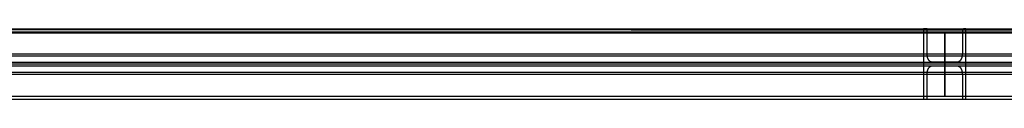
# Model space of a CAD drawing. Units: metres. Extents: x -0.1 to 14.1, y -0.1 to 5.1.
# Drawn here: x 5.2 to 6.6, y -0.1 to 0.1 of the extents above; entities that cross this region are included whole.
import ezdxf

# ---------------------------------------------------------------- set-up
doc = ezdxf.new("R2010")
doc.units = ezdxf.units.M
for name, color, linetype in [('Default', 255, 'Continuous'), ('HEA 100 $S235JRH', 30, 'Continuous'), ('IPE 180 $S235JRH', 80, 'Continuous')]:
    doc.layers.add(name, color=color, linetype=linetype)

msp = doc.modelspace()

# ---------------------------------------------------------------- linework, layer by layer
at = {"layer": 'Default', "extrusion": (4e-16, 1, 0)}
for points in [[(3.97, 0.05, 0.0375), (5.6367, 0.05, 1.3708), (7.3033, 0.05, 2.7041), (8.97, 0.05, 4.0375)], [(3.975, 0.05, 0.0312), (5.6417, 0.05, 1.3646), (7.3083, 0.05, 2.6979), (8.975, 0.05, 4.0312)], [(3.975, 0.05, 0.0312), (5.6417, 0.05, 1.3646), (7.3083, 0.05, 2.6979), (8.975, 0.05, 4.0312)], [(3.975, 0.05, 4.0312), (5.6417, 0.05, 5.3646), (7.3083, 0.05, 6.6979), (8.975, 0.05, 8.0312)], [(4.03, 0.05, 3.9625), (5.6967, 0.05, 5.2959), (7.3633, 0.05, 6.6292), (9.03, 0.05, 7.9625)], [(3.975, 0.0145, 0.0312), (5.6417, 0.0145, 1.3646), (7.3083, 0.0145, 2.6979), (8.975, 0.0145, 4.0312)], [(3.975, 0.0145, 4.0312), (5.6417, 0.0145, 5.3646), (7.3083, 0.0145, 6.6979), (8.975, 0.0145, 8.0312)], [(4.025, 0.0145, 3.9688), (5.6917, 0.0145, 5.3021), (7.3583, 0.0145, 6.6354), (9.025, 0.0145, 7.9688)], [(3.97, 0, 0.0375), (5.6367, 0, 1.3708), (7.3033, 0, 2.7041), (8.97, 0, 4.0375)], [(3.9825, 0.0025, 0.0219), (5.6492, 0.0025, 1.3552), (7.3158, 0.0025, 2.6885), (8.9825, 0.0025, 4.0219)], [(3.9825, 0.0025, 4.0219), (5.6492, 0.0025, 5.3552), (7.3158, 0.0025, 6.6885), (8.9825, 0.0025, 8.0219)], [(4.0175, 0.0025, -0.0219), (5.6842, 0.0025, 1.3115), (7.3508, 0.0025, 2.6448), (9.0175, 0.0025, 3.9781)], [(4.03, 0, -0.0375), (5.6967, 0, 1.2959), (7.3633, 0, 2.6292), (9.03, 0, 3.9625)], [(3.97, 0, 4.0375), (5.6367, 0, 5.3708), (7.3033, 0, 6.7041), (8.97, 0, 8.0375)], [(3.9825, -0.0025, 0.0219), (5.6492, -0.0025, 1.3552), (7.3158, -0.0025, 2.6885), (8.9825, -0.0025, 4.0219)], [(3.9825, -0.0025, 4.0219), (5.6492, -0.0025, 5.3552), (7.3158, -0.0025, 6.6885), (8.9825, -0.0025, 8.0219)], [(4.0175, -0.0025, -0.0219), (5.6842, -0.0025, 1.3115), (7.3508, -0.0025, 2.6448), (9.0175, -0.0025, 3.9781)], [(3.975, -0.0145, 0.0312), (5.6417, -0.0145, 1.3646), (7.3083, -0.0145, 2.6979), (8.975, -0.0145, 4.0312)], [(3.975, -0.0145, 4.0312), (5.6417, -0.0145, 5.3646), (7.3083, -0.0145, 6.6979), (8.975, -0.0145, 8.0312)], [(4.025, -0.0145, -0.0312), (5.6917, -0.0145, 1.3021), (7.3583, -0.0145, 2.6354), (9.025, -0.0145, 3.9688)], [(4.025, -0.0145, 3.9688), (5.6917, -0.0145, 5.3021), (7.3583, -0.0145, 6.6354), (9.025, -0.0145, 7.9688)], [(3.97, -0.05, 0.0375), (5.6367, -0.05, 1.3708), (7.3033, -0.05, 2.7041), (8.97, -0.05, 4.0375)], [(3.97, -0.05, 4.0375), (5.6367, -0.05, 5.3708), (7.3033, -0.05, 6.7041), (8.97, -0.05, 8.0375)], [(3.975, -0.05, 0.0312), (5.6417, -0.05, 1.3646), (7.3083, -0.05, 2.6979), (8.975, -0.05, 4.0312)], [(3.975, -0.05, 0.0312), (5.6417, -0.05, 1.3646), (7.3083, -0.05, 2.6979), (8.975, -0.05, 4.0312)], [(3.975, -0.05, 4.0312), (5.6417, -0.05, 5.3646), (7.3083, -0.05, 6.6979), (8.975, -0.05, 8.0312)], [(3.975, -0.05, 4.0312), (5.6417, -0.05, 5.3646), (7.3083, -0.05, 6.6979), (8.975, -0.05, 8.0312)], [(4.025, -0.05, -0.0312), (5.6917, -0.05, 1.3021), (7.3583, -0.05, 2.6354), (9.025, -0.05, 3.9688)], [(4.025, -0.05, -0.0312), (5.6917, -0.05, 1.3021), (7.3583, -0.05, 2.6354), (9.025, -0.05, 3.9688)], [(4.025, -0.05, 3.9688), (5.6917, -0.05, 5.3021), (7.3583, -0.05, 6.6354), (9.025, -0.05, 7.9688)], [(4.03, -0.05, -0.0375), (5.6967, -0.05, 1.2959), (7.3633, -0.05, 2.6292), (9.03, -0.05, 3.9625)], [(4.03, -0.05, 3.9625), (5.6967, -0.05, 5.2959), (7.3633, -0.05, 6.6292), (9.03, -0.05, 7.9625)]]:
    msp.add_open_spline(points, degree=3, dxfattribs=at)
at = {"layer": 'Default', "extrusion": (3e-16, 1, 0)}
for points in [[(3.97, 0.05, 4.0375), (5.6367, 0.05, 5.3708), (7.3033, 0.05, 6.7041), (8.97, 0.05, 8.0375)], [(3.975, 0.05, 4.0312), (5.6417, 0.05, 5.3646), (7.3083, 0.05, 6.6979), (8.975, 0.05, 8.0312)], [(4.03, 0.05, -0.0375), (5.6967, 0.05, 1.2959), (7.3633, 0.05, 2.6292), (9.03, 0.05, 3.9625)], [(4.025, 0.0145, -0.0312), (5.6917, 0.0145, 1.3021), (7.3583, 0.0145, 2.6354), (9.025, 0.0145, 3.9688)], [(4.0175, 0.0025, 3.9781), (5.6842, 0.0025, 5.3115), (7.3508, 0.0025, 6.6448), (9.0175, 0.0025, 7.9781)], [(4.0175, -0.0025, 3.9781), (5.6842, -0.0025, 5.3115), (7.3508, -0.0025, 6.6448), (9.0175, -0.0025, 7.9781)], [(4.03, 0, 3.9625), (5.6967, 0, 5.2959), (7.3633, 0, 6.6292), (9.03, 0, 7.9625)], [(4.025, -0.05, 3.9688), (5.6917, -0.05, 5.3021), (7.3583, -0.05, 6.6354), (9.025, -0.05, 7.9688)]]:
    msp.add_open_spline(points, degree=3, dxfattribs=at)
at = {"layer": 'Default'}
for points, degree in [([(4, 0.0455, 4.082), (5.6667, 0.0455, 4.082), (7.3333, 0.0455, 4.082), (9, 0.0455, 4.082)], 3), ([(4, 0.0455, 4.09), (5.6667, 0.0455, 4.09), (7.3333, 0.0455, 4.09), (9, 0.0455, 4.09)], 3), ([(4, 0.0455, 3.91), (5.6667, 0.0455, 3.91), (7.3333, 0.0455, 3.91), (9, 0.0455, 3.91)], 3), ([(4, 0.0455, 4.082), (5.6667, 0.0455, 4.082), (7.3333, 0.0455, 4.082), (9, 0.0455, 4.082)], 3), ([(4, 0.0455, 8.082), (5.6667, 0.0455, 8.082), (7.3333, 0.0455, 8.082), (9, 0.0455, 8.082)], 3), ([(4, 0.0455, 8.09), (5.6667, 0.0455, 8.09), (7.3333, 0.0455, 8.09), (9, 0.0455, 8.09)], 3), ([(4, 0.0455, 7.91), (5.6667, 0.0455, 7.91), (7.3333, 0.0455, 7.91), (9, 0.0455, 7.91)], 3), ([(4, 0.0455, 8.082), (5.6667, 0.0455, 8.082), (7.3333, 0.0455, 8.082), (9, 0.0455, 8.082)], 3), ([(4, 0.0445, 3.918), (5.6667, 0.0442, 3.918), (7.3333, 0.0438, 3.918), (9, 0.0435, 3.918)], 3), ([(4, 0.0445, 7.918), (5.6667, 0.0442, 7.918), (7.3333, 0.0438, 7.918), (9, 0.0435, 7.918)], 3), ([(6.47, 0.05, 2.0375), (6.47, 0.025, 2.0375), (6.47, 0, 2.0375), (6.47, -0.025, 2.0375), (6.47, -0.05, 2.0375)], 4), ([(6.47, 0.05, 6.0375), (6.47, 0.025, 6.0375), (6.47, 0, 6.0375), (6.47, -0.025, 6.0375), (6.47, -0.05, 6.0375)], 4), ([(6.5, 0.0455, 4.09), (6.5, 0.0227, 4.09), (6.5, 0, 4.09), (6.5, -0.0228, 4.09), (6.5, -0.0455, 4.09)], 4), ([(6.5, -0.0455, 3.91), (6.5, -0.0228, 3.91), (6.5, 0, 3.91), (6.5, 0.0227, 3.91), (6.5, 0.0455, 3.91)], 4), ([(6.5, 0.0455, 8.09), (6.5, 0.0227, 8.09), (6.5, 0, 8.09), (6.5, -0.0228, 8.09), (6.5, -0.0455, 8.09)], 4), ([(6.5, -0.0455, 7.91), (6.5, -0.0228, 7.91), (6.5, 0, 7.91), (6.5, 0.0227, 7.91), (6.5, 0.0455, 7.91)], 4), ([(6.53, -0.05, 1.9625), (6.53, -0.025, 1.9625), (6.53, 0, 1.9625), (6.53, 0.025, 1.9625), (6.53, 0.05, 1.9625)], 4), ([(6.53, -0.05, 5.9625), (6.53, -0.025, 5.9625), (6.53, 0, 5.9625), (6.53, 0.025, 5.9625), (6.53, 0.05, 5.9625)], 4), ([(4, 0.0117, 3.918), (5.6667, 0.0117, 3.918), (7.3333, 0.0117, 3.918), (9, 0.0117, 3.918)], 3), ([(4, 0.0117, 4.082), (5.6667, 0.0117, 4.082), (7.3333, 0.0117, 4.082), (9, 0.0117, 4.082)], 3), ([(4, 0.0117, 7.918), (5.6667, 0.0117, 7.918), (7.3333, 0.0117, 7.918), (9, 0.0117, 7.918)], 3), ([(4, 0.0117, 8.082), (5.6667, 0.0117, 8.082), (7.3333, 0.0117, 8.082), (9, 0.0117, 8.082)], 3), ([(4, 0.0027, 3.927), (5.6667, 0.0027, 3.927), (7.3333, 0.0027, 3.927), (9, 0.0027, 3.927)], 3), ([(4, 0.0027, 4.073), (5.6667, 0.0027, 4.073), (7.3333, 0.0027, 4.073), (9, 0.0027, 4.073)], 3), ([(4, 0.0027, 7.927), (5.6667, 0.0027, 7.927), (7.3333, 0.0027, 7.927), (9, 0.0027, 7.927)], 3), ([(4, 0.0027, 8.073), (5.6667, 0.0027, 8.073), (7.3333, 0.0027, 8.073), (9, 0.0027, 8.073)], 3), ([(4, 0, 4.09), (5.6667, 0, 4.09), (7.3333, 0, 4.09), (9, 0, 4.09)], 3), ([(4, 0, 3.91), (5.6667, 0, 3.91), (7.3333, 0, 3.91), (9, 0, 3.91)], 3), ([(4, 0, 8.09), (5.6667, 0, 8.09), (7.3333, 0, 8.09), (9, 0, 8.09)], 3), ([(4, 0, 7.91), (5.6667, 0, 7.91), (7.3333, 0, 7.91), (9, 0, 7.91)], 3), ([(4, -0.0027, 4.073), (5.6667, -0.0027, 4.073), (7.3333, -0.0027, 4.073), (9, -0.0027, 4.073)], 3), ([(4, -0.0027, 3.927), (5.6667, -0.0027, 3.927), (7.3333, -0.0027, 3.927), (9, -0.0027, 3.927)], 3), ([(4, -0.0027, 8.073), (5.6667, -0.0027, 8.073), (7.3333, -0.0027, 8.073), (9, -0.0027, 8.073)], 3), ([(4, -0.0027, 7.927), (5.6667, -0.0027, 7.927), (7.3333, -0.0027, 7.927), (9, -0.0027, 7.927)], 3), ([(4, -0.0117, 4.082), (5.6667, -0.0117, 4.082), (7.3333, -0.0117, 4.082), (9, -0.0117, 4.082)], 3), ([(4, -0.0117, 3.918), (5.6667, -0.0117, 3.918), (7.3333, -0.0117, 3.918), (9, -0.0117, 3.918)], 3), ([(4, -0.0117, 8.082), (5.6667, -0.0117, 8.082), (7.3333, -0.0117, 8.082), (9, -0.0117, 8.082)], 3), ([(4, -0.0117, 7.918), (5.6667, -0.0117, 7.918), (7.3333, -0.0117, 7.918), (9, -0.0117, 7.918)], 3), ([(4, -0.0455, 4.09), (5.6667, -0.0455, 4.09), (7.3333, -0.0455, 4.09), (9, -0.0455, 4.09)], 3), ([(4, -0.0455, 4.082), (5.6667, -0.0455, 4.082), (7.3333, -0.0455, 4.082), (9, -0.0455, 4.082)], 3), ([(4, -0.0455, 3.918), (5.6667, -0.0455, 3.918), (7.3333, -0.0455, 3.918), (9, -0.0455, 3.918)], 3), ([(4, -0.0455, 3.91), (5.6667, -0.0455, 3.91), (7.3333, -0.0455, 3.91), (9, -0.0455, 3.91)], 3), ([(4, -0.0455, 4.082), (5.6667, -0.0455, 4.082), (7.3333, -0.0455, 4.082), (9, -0.0455, 4.082)], 3), ([(4, -0.0455, 3.918), (5.6667, -0.0455, 3.918), (7.3333, -0.0455, 3.918), (9, -0.0455, 3.918)], 3), ([(4, -0.0455, 8.09), (5.6667, -0.0455, 8.09), (7.3333, -0.0455, 8.09), (9, -0.0455, 8.09)], 3), ([(4, -0.0455, 8.082), (5.6667, -0.0455, 8.082), (7.3333, -0.0455, 8.082), (9, -0.0455, 8.082)], 3), ([(4, -0.0455, 7.918), (5.6667, -0.0455, 7.918), (7.3333, -0.0455, 7.918), (9, -0.0455, 7.918)], 3), ([(4, -0.0455, 7.91), (5.6667, -0.0455, 7.91), (7.3333, -0.0455, 7.91), (9, -0.0455, 7.91)], 3), ([(4, -0.0455, 8.082), (5.6667, -0.0455, 8.082), (7.3333, -0.0455, 8.082), (9, -0.0455, 8.082)], 3), ([(4, -0.0455, 7.918), (5.6667, -0.0455, 7.918), (7.3333, -0.0455, 7.918), (9, -0.0455, 7.918)], 3)]:
    msp.add_open_spline(points, degree=degree, dxfattribs=at)
at = {"layer": 'Default', "extrusion": (1.25e-05, 1, 0)}
for points in [[(4, 0.0454, 3.9136), (5.6667, 0.0454, 3.9134), (7.3333, 0.0454, 3.9133), (9, 0.0454, 3.9131)], [(4, 0.0454, 7.9136), (5.6667, 0.0454, 7.9134), (7.3333, 0.0454, 7.9133), (9, 0.0454, 7.9131)]]:
    msp.add_open_spline(points, degree=3, dxfattribs=at)
at = {"layer": 'Default', "extrusion": (0.0002, 1, 0)}
for points in [[(4.025, 0.049, -0.0312), (5.6917, 0.0487, 1.3021), (7.3583, 0.0483, 2.6354), (9.025, 0.048, 3.9688)], [(4.025, 0.049, 3.9688), (5.6917, 0.0487, 5.3021), (7.3583, 0.0483, 6.6354), (9.025, 0.048, 7.9688)]]:
    msp.add_open_spline(points, degree=3, dxfattribs=at)
at = {"layer": 'Default', "extrusion": (1.24993e-05, 1, 0)}
for points in [[(4.0278, 0.0499, -0.0347), (5.6945, 0.0499, 1.2985), (7.3613, 0.0499, 2.6317), (9.028, 0.0499, 3.965)], [(4.0278, 0.0499, 3.9653), (5.6945, 0.0499, 5.2985), (7.3613, 0.0499, 6.6317), (9.028, 0.0499, 7.965)]]:
    msp.add_open_spline(points, degree=3, dxfattribs=at)
at = {"layer": 'Default', "extrusion": (0.780869, -2.77625e-10, 0.624695)}
msp.add_open_spline([(6.475, 0.05, 2.0312), (6.475, 0.05, 2.0312), (6.475, 0.05, 2.0312), (6.475, 0.05, 2.0312), (6.475, 0.05, 2.0312), (6.4738, 0.05, 2.0328), (6.4725, 0.05, 2.0344), (6.4713, 0.05, 2.0359), (6.47, 0.05, 2.0375)], degree=4, knots=[0.165638171, 0.165638171, 0.165638171, 0.165638171, 0.165638171, 0.165639758, 0.165639758, 0.165639758, 0.165639758, 0.173734821, 0.173734821, 0.173734821, 0.173734821, 0.173734821], dxfattribs=at)
at = {"layer": 'Default', "extrusion": (0.780869, -2.22065e-09, 0.624695)}
msp.add_open_spline([(6.475, 0.05, 6.0312), (6.475, 0.05, 6.0312), (6.475, 0.05, 6.0312), (6.475, 0.05, 6.0312), (6.475, 0.05, 6.0312), (6.4738, 0.05, 6.0328), (6.4725, 0.05, 6.0344), (6.4713, 0.05, 6.0359), (6.47, 0.05, 6.0375)], degree=4, knots=[0.165638171, 0.165638171, 0.165638171, 0.165638171, 0.165638171, 0.165639758, 0.165639758, 0.165639758, 0.165639758, 0.173734821, 0.173734821, 0.173734821, 0.173734821, 0.173734821], dxfattribs=at)
at = {"layer": 'Default', "extrusion": (-0.780869, -4.48e-14, -0.624695)}
msp.add_open_spline([(6.525, 0.0485, 1.9688), (6.525, 0.04, 1.9688), (6.525, 0.0315, 1.9688), (6.525, 0.023, 1.9688), (6.525, 0.0145, 1.9688), (6.525, 0.0098, 1.9688), (6.5234, 0.005, 1.9707), (6.5204, 0.0025, 1.9745), (6.5175, 0.0025, 1.9781), (6.5087, 0.0025, 1.9891), (6.5, 0.0025, 2), (6.4913, 0.0025, 2.0109), (6.4825, 0.0025, 2.0219), (6.4796, 0.0025, 2.0255), (6.4766, 0.005, 2.0293), (6.475, 0.0098, 2.0312), (6.475, 0.0145, 2.0312), (6.475, 0.0234, 2.0312), (6.475, 0.0323, 2.0312), (6.475, 0.0411, 2.0312), (6.475, 0.05, 2.0312)], degree=4, knots=[0, 0, 0, 0, 0, 0.0349115, 0.0349115, 0.0349115, 0.0349115, 0.0539822, 0.0539822, 0.0539822, 0.0539822, 0.1106456, 0.1106456, 0.1106456, 0.1106456, 0.1297163, 0.1297163, 0.1297163, 0.1297163, 0.1656382, 0.1656382, 0.1656382, 0.1656382, 0.1656382], dxfattribs=at)
at = {"layer": 'Default', "extrusion": (-0.780869, -1.38e-14, -0.624695)}
msp.add_open_spline([(6.525, 0.0485, 5.9688), (6.525, 0.04, 5.9688), (6.525, 0.0315, 5.9688), (6.525, 0.023, 5.9688), (6.525, 0.0145, 5.9688), (6.525, 0.0098, 5.9688), (6.5234, 0.005, 5.9707), (6.5204, 0.0025, 5.9745), (6.5175, 0.0025, 5.9781), (6.5087, 0.0025, 5.9891), (6.5, 0.0025, 6), (6.4913, 0.0025, 6.0109), (6.4825, 0.0025, 6.0219), (6.4796, 0.0025, 6.0255), (6.4766, 0.005, 6.0293), (6.475, 0.0098, 6.0312), (6.475, 0.0145, 6.0312), (6.475, 0.0234, 6.0312), (6.475, 0.0323, 6.0312), (6.475, 0.0411, 6.0312), (6.475, 0.05, 6.0312)], degree=4, knots=[0, 0, 0, 0, 0, 0.0349115, 0.0349115, 0.0349115, 0.0349115, 0.0539822, 0.0539822, 0.0539822, 0.0539822, 0.1106456, 0.1106456, 0.1106456, 0.1106456, 0.1297163, 0.1297163, 0.1297163, 0.1297163, 0.1656382, 0.1656382, 0.1656382, 0.1656382, 0.1656382], dxfattribs=at)
at = {"layer": 'Default', "extrusion": (1, 0, 0)}
for points in [[(6.5, 0.0455, 3.91), (6.5, 0.0455, 3.9116), (6.5, 0.0455, 3.9133), (6.5, 0.0455, 3.9149), (6.5, 0.044, 3.918)], [(6.5, 0.0455, 7.91), (6.5, 0.0455, 7.9116), (6.5, 0.0455, 7.9132), (6.5, 0.0455, 7.9149), (6.5, 0.044, 7.918)]]:
    msp.add_open_spline(points, degree=4, dxfattribs=at)
for points, knots in [([(6.5, 0.044, 3.918), (6.5, 0.0359, 3.918), (6.5, 0.0278, 3.918), (6.5, 0.0197, 3.918), (6.5, 0.0117, 3.918), (6.5, 0.0081, 3.918), (6.5, 0.0045, 3.9199), (6.5, 0.0027, 3.9235), (6.5, 0.0027, 3.927), (6.5, 0.0027, 3.9635), (6.5, 0.0027, 4), (6.5, 0.0027, 4.0365), (6.5, 0.0027, 4.073), (6.5, 0.0027, 4.0765), (6.5, 0.0045, 4.0801), (6.5, 0.0081, 4.082), (6.5, 0.0117, 4.082), (6.5, 0.0201, 4.082), (6.5, 0.0286, 4.082), (6.5, 0.037, 4.082), (6.5, 0.0455, 4.082)], [0, 0, 0, 0, 0, 0.0331008, 0.0331008, 0.0331008, 0.0331008, 0.0473431, 0.0473431, 0.0473431, 0.0473431, 0.1944486, 0.1944486, 0.1944486, 0.1944486, 0.2086909, 0.2086909, 0.2086909, 0.2086909, 0.2427977, 0.2427977, 0.2427977, 0.2427977, 0.2427977]), ([(6.5, 0.0455, 4.082), (6.5, 0.0455, 4.082), (6.5, 0.0455, 4.082), (6.5, 0.0455, 4.082), (6.5, 0.0455, 4.082), (6.5, 0.0455, 4.084), (6.5, 0.0455, 4.086), (6.5, 0.0455, 4.088), (6.5, 0.0455, 4.09)], [0.242797671, 0.242797671, 0.242797671, 0.242797671, 0.242797671, 0.242799254, 0.242799254, 0.242799254, 0.242799254, 0.250859943, 0.250859943, 0.250859943, 0.250859943, 0.250859943]), ([(6.5, 0.044, 7.918), (6.5, 0.0359, 7.918), (6.5, 0.0278, 7.918), (6.5, 0.0197, 7.918), (6.5, 0.0117, 7.918), (6.5, 0.0081, 7.918), (6.5, 0.0045, 7.9199), (6.5, 0.0027, 7.9235), (6.5, 0.0027, 7.927), (6.5, 0.0027, 7.9635), (6.5, 0.0027, 8), (6.5, 0.0027, 8.0365), (6.5, 0.0027, 8.073), (6.5, 0.0027, 8.0765), (6.5, 0.0045, 8.0801), (6.5, 0.0081, 8.082), (6.5, 0.0117, 8.082), (6.5, 0.0201, 8.082), (6.5, 0.0286, 8.082), (6.5, 0.037, 8.082), (6.5, 0.0455, 8.082)], [0, 0, 0, 0, 0, 0.0331008, 0.0331008, 0.0331008, 0.0331008, 0.0473431, 0.0473431, 0.0473431, 0.0473431, 0.1944486, 0.1944486, 0.1944486, 0.1944486, 0.2086909, 0.2086909, 0.2086909, 0.2086909, 0.2427977, 0.2427977, 0.2427977, 0.2427977, 0.2427977]), ([(6.5, 0.0455, 8.082), (6.5, 0.0455, 8.082), (6.5, 0.0455, 8.082), (6.5, 0.0455, 8.082), (6.5, 0.0455, 8.082), (6.5, 0.0455, 8.084), (6.5, 0.0455, 8.086), (6.5, 0.0455, 8.088), (6.5, 0.0455, 8.09)], [0.242797671, 0.242797671, 0.242797671, 0.242797671, 0.242797671, 0.242799254, 0.242799254, 0.242799254, 0.242799254, 0.250859943, 0.250859943, 0.250859943, 0.250859943, 0.250859943]), ([(6.5, -0.0455, 4.082), (6.5, -0.037, 4.082), (6.5, -0.0286, 4.082), (6.5, -0.0201, 4.082), (6.5, -0.0117, 4.082), (6.5, -0.0081, 4.082), (6.5, -0.0045, 4.0801), (6.5, -0.0027, 4.0765), (6.5, -0.0027, 4.073), (6.5, -0.0027, 4.0365), (6.5, -0.0027, 4), (6.5, -0.0027, 3.9635), (6.5, -0.0027, 3.927), (6.5, -0.0027, 3.9235), (6.5, -0.0045, 3.9199), (6.5, -0.0081, 3.918), (6.5, -0.0117, 3.918), (6.5, -0.0201, 3.918), (6.5, -0.0286, 3.918), (6.5, -0.037, 3.918), (6.5, -0.0455, 3.918)], [0.3506126, 0.3506126, 0.3506126, 0.3506126, 0.3506126, 0.3847193, 0.3847193, 0.3847193, 0.3847193, 0.3989616, 0.3989616, 0.3989616, 0.3989616, 0.5460672, 0.5460672, 0.5460672, 0.5460672, 0.5603094, 0.5603094, 0.5603094, 0.5603094, 0.5944162, 0.5944162, 0.5944162, 0.5944162, 0.5944162]), ([(6.5, -0.0455, 8.082), (6.5, -0.037, 8.082), (6.5, -0.0286, 8.082), (6.5, -0.0201, 8.082), (6.5, -0.0117, 8.082), (6.5, -0.0081, 8.082), (6.5, -0.0045, 8.0801), (6.5, -0.0027, 8.0765), (6.5, -0.0027, 8.073), (6.5, -0.0027, 8.0365), (6.5, -0.0027, 8), (6.5, -0.0027, 7.9635), (6.5, -0.0027, 7.927), (6.5, -0.0027, 7.9235), (6.5, -0.0045, 7.9199), (6.5, -0.0081, 7.918), (6.5, -0.0117, 7.918), (6.5, -0.0201, 7.918), (6.5, -0.0286, 7.918), (6.5, -0.037, 7.918), (6.5, -0.0455, 7.918)], [0.3506126, 0.3506126, 0.3506126, 0.3506126, 0.3506126, 0.3847193, 0.3847193, 0.3847193, 0.3847193, 0.3989616, 0.3989616, 0.3989616, 0.3989616, 0.5460672, 0.5460672, 0.5460672, 0.5460672, 0.5603094, 0.5603094, 0.5603094, 0.5603094, 0.5944162, 0.5944162, 0.5944162, 0.5944162, 0.5944162]), ([(6.5, -0.0455, 4.09), (6.5, -0.0455, 4.088), (6.5, -0.0455, 4.086), (6.5, -0.0455, 4.084), (6.5, -0.0455, 4.082), (6.5, -0.0455, 4.082), (6.5, -0.0455, 4.082), (6.5, -0.0455, 4.082), (6.5, -0.0455, 4.082)], [0.34255028, 0.34255028, 0.34255028, 0.34255028, 0.34255028, 0.350610969, 0.350610969, 0.350610969, 0.350610969, 0.350612552, 0.350612552, 0.350612552, 0.350612552, 0.350612552]), ([(6.5, -0.0455, 3.918), (6.5, -0.0455, 3.918), (6.5, -0.0455, 3.918), (6.5, -0.0455, 3.918), (6.5, -0.0455, 3.918), (6.5, -0.0455, 3.916), (6.5, -0.0455, 3.914), (6.5, -0.0455, 3.912), (6.5, -0.0455, 3.91)], [0.594416226, 0.594416226, 0.594416226, 0.594416226, 0.594416226, 0.594417809, 0.594417809, 0.594417809, 0.594417809, 0.602478498, 0.602478498, 0.602478498, 0.602478498, 0.602478498]), ([(6.5, -0.0455, 8.09), (6.5, -0.0455, 8.088), (6.5, -0.0455, 8.086), (6.5, -0.0455, 8.084), (6.5, -0.0455, 8.082), (6.5, -0.0455, 8.082), (6.5, -0.0455, 8.082), (6.5, -0.0455, 8.082), (6.5, -0.0455, 8.082)], [0.34255028, 0.34255028, 0.34255028, 0.34255028, 0.34255028, 0.350610969, 0.350610969, 0.350610969, 0.350610969, 0.350612552, 0.350612552, 0.350612552, 0.350612552, 0.350612552]), ([(6.5, -0.0455, 7.918), (6.5, -0.0455, 7.918), (6.5, -0.0455, 7.918), (6.5, -0.0455, 7.918), (6.5, -0.0455, 7.918), (6.5, -0.0455, 7.916), (6.5, -0.0455, 7.914), (6.5, -0.0455, 7.912), (6.5, -0.0455, 7.91)], [0.594416226, 0.594416226, 0.594416226, 0.594416226, 0.594416226, 0.594417809, 0.594417809, 0.594417809, 0.594417809, 0.602478498, 0.602478498, 0.602478498, 0.602478498, 0.602478498])]:
    msp.add_open_spline(points, degree=4, knots=knots, dxfattribs=at)
at = {"layer": 'Default', "extrusion": (-0.780869, -1.6058e-12, -0.624695)}
msp.add_open_spline([(6.53, 0.05, 1.9625), (6.529, 0.05, 1.9638), (6.528, 0.05, 1.9651), (6.5269, 0.05, 1.9663), (6.525, 0.0485, 1.9688)], degree=4, dxfattribs=at)
at = {"layer": 'Default', "extrusion": (-0.780869, 6.606e-13, -0.624695)}
msp.add_open_spline([(6.53, 0.05, 5.9625), (6.529, 0.05, 5.9638), (6.528, 0.05, 5.9651), (6.5269, 0.05, 5.9663), (6.525, 0.0485, 5.9688)], degree=4, dxfattribs=at)
at = {"layer": 'Default', "extrusion": (0.780869, -4.48e-14, 0.624695)}
msp.add_open_spline([(6.475, -0.05, 2.0312), (6.475, -0.0411, 2.0312), (6.475, -0.0323, 2.0312), (6.475, -0.0234, 2.0312), (6.475, -0.0145, 2.0312), (6.475, -0.0098, 2.0312), (6.4766, -0.005, 2.0293), (6.4796, -0.0025, 2.0255), (6.4825, -0.0025, 2.0219), (6.4913, -0.0025, 2.0109), (6.5, -0.0025, 2), (6.5087, -0.0025, 1.9891), (6.5175, -0.0025, 1.9781), (6.5204, -0.0025, 1.9745), (6.5234, -0.005, 1.9707), (6.525, -0.0098, 1.9688), (6.525, -0.0145, 1.9688), (6.525, -0.0234, 1.9688), (6.525, -0.0323, 1.9688), (6.525, -0.0411, 1.9688), (6.525, -0.05, 1.9688)], degree=4, knots=[0.2830198, 0.2830198, 0.2830198, 0.2830198, 0.2830198, 0.3189416, 0.3189416, 0.3189416, 0.3189416, 0.3380123, 0.3380123, 0.3380123, 0.3380123, 0.3946757, 0.3946757, 0.3946757, 0.3946757, 0.4137464, 0.4137464, 0.4137464, 0.4137464, 0.4496682, 0.4496682, 0.4496682, 0.4496682, 0.4496682], dxfattribs=at)
at = {"layer": 'Default', "extrusion": (0.780869, -1.38e-14, 0.624695)}
msp.add_open_spline([(6.475, -0.05, 6.0312), (6.475, -0.0411, 6.0312), (6.475, -0.0323, 6.0312), (6.475, -0.0234, 6.0312), (6.475, -0.0145, 6.0312), (6.475, -0.0098, 6.0312), (6.4766, -0.005, 6.0293), (6.4796, -0.0025, 6.0255), (6.4825, -0.0025, 6.0219), (6.4913, -0.0025, 6.0109), (6.5, -0.0025, 6), (6.5087, -0.0025, 5.9891), (6.5175, -0.0025, 5.9781), (6.5204, -0.0025, 5.9745), (6.5234, -0.005, 5.9707), (6.525, -0.0098, 5.9688), (6.525, -0.0145, 5.9688), (6.525, -0.0234, 5.9688), (6.525, -0.0323, 5.9688), (6.525, -0.0411, 5.9688), (6.525, -0.05, 5.9688)], degree=4, knots=[0.2830198, 0.2830198, 0.2830198, 0.2830198, 0.2830198, 0.3189416, 0.3189416, 0.3189416, 0.3189416, 0.3380123, 0.3380123, 0.3380123, 0.3380123, 0.3946757, 0.3946757, 0.3946757, 0.3946757, 0.4137464, 0.4137464, 0.4137464, 0.4137464, 0.4496682, 0.4496682, 0.4496682, 0.4496682, 0.4496682], dxfattribs=at)
at = {"layer": 'Default', "extrusion": (-0.780869, -2.77625e-10, -0.624695)}
msp.add_open_spline([(6.47, -0.05, 2.0375), (6.4713, -0.05, 2.0359), (6.4725, -0.05, 2.0344), (6.4738, -0.05, 2.0328), (6.475, -0.05, 2.0312), (6.475, -0.05, 2.0312), (6.475, -0.05, 2.0312), (6.475, -0.05, 2.0312), (6.475, -0.05, 2.0312)], degree=4, knots=[0.274923112, 0.274923112, 0.274923112, 0.274923112, 0.274923112, 0.283018175, 0.283018175, 0.283018175, 0.283018175, 0.283019762, 0.283019762, 0.283019762, 0.283019762, 0.283019762], dxfattribs=at)
at = {"layer": 'Default', "extrusion": (-0.780869, -1.38596e-10, -0.624695)}
msp.add_open_spline([(6.47, -0.05, 6.0375), (6.4713, -0.05, 6.0359), (6.4725, -0.05, 6.0344), (6.4738, -0.05, 6.0328), (6.475, -0.05, 6.0312), (6.475, -0.05, 6.0312), (6.475, -0.05, 6.0312), (6.475, -0.05, 6.0312), (6.475, -0.05, 6.0312)], degree=4, knots=[0.274923112, 0.274923112, 0.274923112, 0.274923112, 0.274923112, 0.283018175, 0.283018175, 0.283018175, 0.283018175, 0.283019762, 0.283019762, 0.283019762, 0.283019762, 0.283019762], dxfattribs=at)
at = {"layer": 'Default', "extrusion": (-0.780869, -6.94088e-10, -0.624695)}
msp.add_open_spline([(6.525, -0.05, 1.9688), (6.525, -0.05, 1.9688), (6.525, -0.05, 1.9688), (6.525, -0.05, 1.9688), (6.525, -0.05, 1.9688), (6.5262, -0.05, 1.9672), (6.5275, -0.05, 1.9656), (6.5287, -0.05, 1.9641), (6.53, -0.05, 1.9625)], degree=4, knots=[0.449668229, 0.449668229, 0.449668229, 0.449668229, 0.449668229, 0.449669816, 0.449669816, 0.449669816, 0.449669816, 0.457764879, 0.457764879, 0.457764879, 0.457764879, 0.457764879], dxfattribs=at)
at = {"layer": 'Default', "extrusion": (-0.780869, -1.11033e-09, -0.624695)}
msp.add_open_spline([(6.525, -0.05, 5.9688), (6.525, -0.05, 5.9688), (6.525, -0.05, 5.9688), (6.525, -0.05, 5.9688), (6.525, -0.05, 5.9688), (6.5262, -0.05, 5.9672), (6.5275, -0.05, 5.9656), (6.5287, -0.05, 5.9641), (6.53, -0.05, 5.9625)], degree=4, knots=[0.449668229, 0.449668229, 0.449668229, 0.449668229, 0.449668229, 0.449669816, 0.449669816, 0.449669816, 0.449669816, 0.457764879, 0.457764879, 0.457764879, 0.457764879, 0.457764879], dxfattribs=at)
at = {"layer": 'HEA 100 $S235JRH', "extrusion": (0, 4e-16, -1)}
for p, q in [((4, 0), (9, 0, 4)), ((4, 0, 4), (9, 0, 8))]:
    msp.add_line(p, q, dxfattribs=at)
at = {"layer": 'IPE 180 $S235JRH', "extrusion": (0, 4e-16, -1)}
for p, q in [((4, 0, 8), (9, 0, 8)), ((4, 0, 4), (9, 0, 4))]:
    msp.add_line(p, q, dxfattribs=at)

doc.saveas('drawing.dxf')
